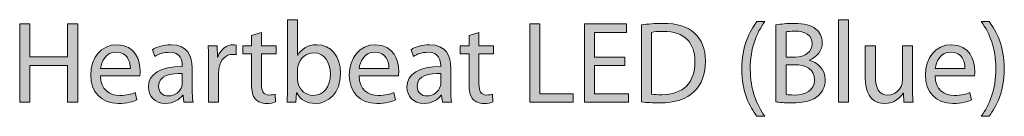
# Model space of a CAD drawing. Units: inches. Extents: x -0.51 to 5.46, y 0.24 to 4.48.
# Drawn here: x 4.68 to 5.46, y 3.78 to 3.85 of the extents above; entities that cross this region are included whole.
import ezdxf

# ---------------------------------------------------------------- set-up
doc = ezdxf.new("R2010")
doc.units = ezdxf.units.IN
doc.header["$MEASUREMENT"] = 0
doc.layers.add('Layer 1', color=7, linetype='Continuous')

# ---------------------------------------------------------------- blocks, each defined once
blk = doc.blocks.new('block 2874')
at = {"layer": 'Layer 1'}
h = blk.add_hatch(color=7, dxfattribs=at)
h.dxf.hatch_style = 2
h.paths.add_polyline_path([(4.68541, 3.8502), (4.68541, 3.82425), (4.7154, 3.82425), (4.7154, 3.8502), (4.7235, 3.8502), (4.7235, 3.7882), (4.7154, 3.7882), (4.7154, 3.81726), (4.68541, 3.81726), (4.68541, 3.7882), (4.67741, 3.7882), (4.67741, 3.8502)])
h = blk.add_hatch(color=7, dxfattribs=at)
h.dxf.hatch_style = 2
edge = h.paths.add_edge_path()
edge.add_spline(control_points=[(4.89014, 3.8535), (4.89014, 3.8535), (4.89814, 3.8535), (4.89814, 3.8535), (4.89814, 3.8535), (4.89814, 3.82554), (4.89814, 3.82554), (4.89814, 3.82554), (4.89833, 3.82554), (4.89833, 3.82554), (4.90118, 3.8305), (4.90633, 3.83373), (4.9135, 3.83373), (4.92454, 3.83373), (4.93235, 3.82453), (4.93227, 3.81101), (4.93227, 3.7951), (4.92223, 3.78718), (4.9123, 3.78718), (4.90587, 3.78718), (4.90072, 3.78966), (4.89741, 3.79555), (4.89741, 3.79555), (4.89714, 3.79555), (4.89714, 3.79555), (4.89714, 3.79555), (4.89676, 3.7882), (4.89676, 3.7882), (4.89676, 3.7882), (4.88977, 3.7882), (4.88977, 3.7882), (4.88995, 3.79124), (4.89014, 3.79574), (4.89014, 3.7997), (4.89014, 3.7997), (4.89014, 3.8535), (4.89014, 3.8535)], knot_values=[0, 0, 0, 0, 1, 1, 1, 2, 2, 2, 3, 3, 3, 4, 4, 4, 5, 5, 5, 6, 6, 6, 7, 7, 7, 8, 8, 8, 9, 9, 9, 10, 10, 10, 11, 11, 11, 12, 12, 12, 12], degree=3, periodic=1)
edge = h.paths.add_edge_path()
edge.add_spline(control_points=[(4.89814, 3.80605), (4.89814, 3.80503), (4.89833, 3.80401), (4.89851, 3.8031), (4.90007, 3.79749), (4.90476, 3.79362), (4.91065, 3.79362), (4.91911, 3.79362), (4.92417, 3.80053), (4.92417, 3.81073), (4.92417, 3.81965), (4.91957, 3.82729), (4.91092, 3.82729), (4.90541, 3.82729), (4.90026, 3.82352), (4.8986, 3.81736), (4.89841, 3.81644), (4.89814, 3.81532), (4.89814, 3.81405), (4.89814, 3.81405), (4.89814, 3.80605), (4.89814, 3.80605)], knot_values=[0, 0, 0, 0, 1, 1, 1, 2, 2, 2, 3, 3, 3, 4, 4, 4, 5, 5, 5, 6, 6, 6, 7, 7, 7, 7], degree=3, periodic=1)
h = blk.add_hatch(color=7, dxfattribs=at)
h.dxf.hatch_style = 2
h.paths.add_polyline_path([(5.08264, 3.8502), (5.09065, 3.8502), (5.09065, 3.79491), (5.11714, 3.79491), (5.11714, 3.7882), (5.08264, 3.7882)])
h = blk.add_hatch(color=7, dxfattribs=at)
h.dxf.hatch_style = 2
h.paths.add_polyline_path([(5.15813, 3.81726), (5.13404, 3.81726), (5.13404, 3.79491), (5.16089, 3.79491), (5.16089, 3.7882), (5.12603, 3.7882), (5.12603, 3.8502), (5.15951, 3.8502), (5.15951, 3.84348), (5.13404, 3.84348), (5.13404, 3.82388), (5.15813, 3.82388)])
h = blk.add_hatch(color=7, dxfattribs=at)
h.dxf.hatch_style = 2
edge = h.paths.add_edge_path()
edge.add_spline(control_points=[(5.17125, 3.84937), (5.17614, 3.8501), (5.18193, 3.85064), (5.18828, 3.85064), (5.19976, 3.85064), (5.20796, 3.84798), (5.21338, 3.84293), (5.2189, 3.83787), (5.22212, 3.83069), (5.22212, 3.82067), (5.22212, 3.81055), (5.219, 3.80228), (5.21319, 3.79657), (5.20741, 3.79077), (5.19784, 3.78764), (5.18579, 3.78764), (5.1801, 3.78764), (5.17531, 3.78793), (5.17125, 3.78839), (5.17125, 3.78839), (5.17125, 3.84937), (5.17125, 3.84937)], knot_values=[0, 0, 0, 0, 1, 1, 1, 2, 2, 2, 3, 3, 3, 4, 4, 4, 5, 5, 5, 6, 6, 6, 7, 7, 7, 7], degree=3, periodic=1)
edge = h.paths.add_edge_path()
edge.add_spline(control_points=[(5.17926, 3.79454), (5.18129, 3.79418), (5.18422, 3.79408), (5.18735, 3.79408), (5.20446, 3.79408), (5.21376, 3.80365), (5.21376, 3.82038), (5.21384, 3.83502), (5.20557, 3.84431), (5.18864, 3.84431), (5.18451, 3.84431), (5.18137, 3.84393), (5.17926, 3.84348), (5.17926, 3.84348), (5.17926, 3.79454), (5.17926, 3.79454)], knot_values=[0, 0, 0, 0, 1, 1, 1, 2, 2, 2, 3, 3, 3, 4, 4, 4, 5, 5, 5, 5], degree=3, periodic=1)
h = blk.add_hatch(color=7, dxfattribs=at)
h.dxf.hatch_style = 2
edge = h.paths.add_edge_path()
edge.add_spline(control_points=[(5.26926, 3.85203), (5.26255, 3.84302), (5.25768, 3.83106), (5.25768, 3.81441), (5.25768, 3.79804), (5.26274, 3.78627), (5.26926, 3.77706), (5.26926, 3.77706), (5.26292, 3.77706), (5.26292, 3.77706), (5.25712, 3.7847), (5.25087, 3.79647), (5.25087, 3.81441), (5.25097, 3.83254), (5.25712, 3.84431), (5.26292, 3.85203), (5.26292, 3.85203), (5.26926, 3.85203), (5.26926, 3.85203)], knot_values=[0, 0, 0, 0, 1, 1, 1, 2, 2, 2, 3, 3, 3, 4, 4, 4, 5, 5, 5, 6, 6, 6, 6], degree=3, periodic=1)
h = blk.add_hatch(color=7, dxfattribs=at)
h.dxf.hatch_style = 2
edge = h.paths.add_edge_path()
edge.add_spline(control_points=[(5.27808, 3.84937), (5.28158, 3.8501), (5.2871, 3.85064), (5.2927, 3.85064), (5.3007, 3.85064), (5.30586, 3.84927), (5.30972, 3.84614), (5.31294, 3.84375), (5.31488, 3.84008), (5.31488, 3.83519), (5.31488, 3.82921), (5.31093, 3.82398), (5.30439, 3.82159), (5.30439, 3.82159), (5.30439, 3.8214), (5.30439, 3.8214), (5.31028, 3.81994), (5.31717, 3.81505), (5.31717, 3.80586), (5.31717, 3.80053), (5.31505, 3.79647), (5.31193, 3.79345), (5.30761, 3.78949), (5.30062, 3.78764), (5.2905, 3.78764), (5.28498, 3.78764), (5.28075, 3.78801), (5.27808, 3.78839), (5.27808, 3.78839), (5.27808, 3.84937), (5.27808, 3.84937)], knot_values=[0, 0, 0, 0, 1, 1, 1, 2, 2, 2, 3, 3, 3, 4, 4, 4, 5, 5, 5, 6, 6, 6, 7, 7, 7, 8, 8, 8, 9, 9, 9, 10, 10, 10, 10], degree=3, periodic=1)
edge = h.paths.add_edge_path()
edge.add_spline(control_points=[(5.28608, 3.82398), (5.28608, 3.82398), (5.29335, 3.82398), (5.29335, 3.82398), (5.30182, 3.82398), (5.30678, 3.82839), (5.30678, 3.83437), (5.30678, 3.84164), (5.30126, 3.84448), (5.29316, 3.84448), (5.28949, 3.84448), (5.28738, 3.84421), (5.28608, 3.84393), (5.28608, 3.84393), (5.28608, 3.82398), (5.28608, 3.82398)], knot_values=[0, 0, 0, 0, 1, 1, 1, 2, 2, 2, 3, 3, 3, 4, 4, 4, 5, 5, 5, 5], degree=3, periodic=1)
edge = h.paths.add_edge_path()
edge.add_spline(control_points=[(5.28608, 3.79427), (5.28766, 3.79399), (5.28995, 3.79389), (5.29281, 3.79389), (5.30108, 3.79389), (5.30871, 3.79693), (5.30871, 3.80595), (5.30871, 3.81441), (5.30145, 3.8179), (5.2927, 3.8179), (5.2927, 3.8179), (5.28608, 3.8179), (5.28608, 3.8179), (5.28608, 3.8179), (5.28608, 3.79427), (5.28608, 3.79427)], knot_values=[0, 0, 0, 0, 1, 1, 1, 2, 2, 2, 3, 3, 3, 4, 4, 4, 5, 5, 5, 5], degree=3, periodic=1)
h = blk.add_hatch(color=7, dxfattribs=at)
h.dxf.hatch_style = 2
h.paths.add_polyline_path([(5.32764, 3.8535), (5.33572, 3.8535), (5.33572, 3.7882), (5.32764, 3.7882)])
h = blk.add_hatch(color=7, dxfattribs=at)
h.dxf.hatch_style = 2
edge = h.paths.add_edge_path()
edge.add_spline(control_points=[(5.44117, 3.77706), (5.44769, 3.78618), (5.45275, 3.79813), (5.45275, 3.81469), (5.45275, 3.83115), (5.44778, 3.84293), (5.44117, 3.85203), (5.44117, 3.85203), (5.44742, 3.85203), (5.44742, 3.85203), (5.4533, 3.84448), (5.45946, 3.83271), (5.45946, 3.81459), (5.45946, 3.79657), (5.4533, 3.78489), (5.44742, 3.77706), (5.44742, 3.77706), (5.44117, 3.77706), (5.44117, 3.77706)], knot_values=[0, 0, 0, 0, 1, 1, 1, 2, 2, 2, 3, 3, 3, 4, 4, 4, 5, 5, 5, 6, 6, 6, 6], degree=3, periodic=1)
h = blk.add_hatch(color=7, dxfattribs=at)
h.dxf.hatch_style = 2
edge = h.paths.add_edge_path()
edge.add_spline(control_points=[(4.86947, 3.84339), (4.86947, 3.84339), (4.86947, 3.83271), (4.86947, 3.83271), (4.86947, 3.83271), (4.88105, 3.83271), (4.88105, 3.83271), (4.88105, 3.83271), (4.88105, 3.82655), (4.88105, 3.82655), (4.88105, 3.82655), (4.86947, 3.82655), (4.86947, 3.82655), (4.86947, 3.82655), (4.86947, 3.80255), (4.86947, 3.80255), (4.86947, 3.79703), (4.87102, 3.79389), (4.87553, 3.79389), (4.87774, 3.79389), (4.87902, 3.79408), (4.88023, 3.79445), (4.88023, 3.79445), (4.88059, 3.78839), (4.88059, 3.78839), (4.87902, 3.78774), (4.87655, 3.78718), (4.87342, 3.78718), (4.86965, 3.78718), (4.86661, 3.78847), (4.86467, 3.79068), (4.86238, 3.79307), (4.86155, 3.79703), (4.86155, 3.80228), (4.86155, 3.80228), (4.86155, 3.82655), (4.86155, 3.82655), (4.86155, 3.82655), (4.85466, 3.82655), (4.85466, 3.82655), (4.85466, 3.82655), (4.85466, 3.83271), (4.85466, 3.83271), (4.85466, 3.83271), (4.86155, 3.83271), (4.86155, 3.83271), (4.86155, 3.83271), (4.86155, 3.8409), (4.86155, 3.8409), (4.86155, 3.8409), (4.86947, 3.84339), (4.86947, 3.84339)], knot_values=[0, 0, 0, 0, 1, 1, 1, 2, 2, 2, 3, 3, 3, 4, 4, 4, 5, 5, 5, 6, 6, 6, 7, 7, 7, 8, 8, 8, 9, 9, 9, 10, 10, 10, 11, 11, 11, 12, 12, 12, 13, 13, 13, 14, 14, 14, 15, 15, 15, 16, 16, 16, 17, 17, 17, 17], degree=3, periodic=1)
h = blk.add_hatch(color=7, dxfattribs=at)
h.dxf.hatch_style = 2
edge = h.paths.add_edge_path()
edge.add_spline(control_points=[(5.0422, 3.84339), (5.0422, 3.84339), (5.0422, 3.83271), (5.0422, 3.83271), (5.0422, 3.83271), (5.0538, 3.83271), (5.0538, 3.83271), (5.0538, 3.83271), (5.0538, 3.82655), (5.0538, 3.82655), (5.0538, 3.82655), (5.0422, 3.82655), (5.0422, 3.82655), (5.0422, 3.82655), (5.0422, 3.80255), (5.0422, 3.80255), (5.0422, 3.79703), (5.04376, 3.79389), (5.04826, 3.79389), (5.05047, 3.79389), (5.05176, 3.79408), (5.05295, 3.79445), (5.05295, 3.79445), (5.05333, 3.78839), (5.05333, 3.78839), (5.05176, 3.78774), (5.04928, 3.78718), (5.04615, 3.78718), (5.04238, 3.78718), (5.03934, 3.78847), (5.03741, 3.79068), (5.03511, 3.79307), (5.03429, 3.79703), (5.03429, 3.80228), (5.03429, 3.80228), (5.03429, 3.82655), (5.03429, 3.82655), (5.03429, 3.82655), (5.02739, 3.82655), (5.02739, 3.82655), (5.02739, 3.82655), (5.02739, 3.83271), (5.02739, 3.83271), (5.02739, 3.83271), (5.03429, 3.83271), (5.03429, 3.83271), (5.03429, 3.83271), (5.03429, 3.8409), (5.03429, 3.8409), (5.03429, 3.8409), (5.0422, 3.84339), (5.0422, 3.84339)], knot_values=[0, 0, 0, 0, 1, 1, 1, 2, 2, 2, 3, 3, 3, 4, 4, 4, 5, 5, 5, 6, 6, 6, 7, 7, 7, 8, 8, 8, 9, 9, 9, 10, 10, 10, 11, 11, 11, 12, 12, 12, 13, 13, 13, 14, 14, 14, 15, 15, 15, 16, 16, 16, 17, 17, 17, 17], degree=3, periodic=1)
h = blk.add_hatch(color=7, dxfattribs=at)
h.dxf.hatch_style = 2
edge = h.paths.add_edge_path()
edge.add_spline(control_points=[(4.74159, 3.80899), (4.74177, 3.79804), (4.74876, 3.79353), (4.75685, 3.79353), (4.76264, 3.79353), (4.76614, 3.79454), (4.76918, 3.79583), (4.76918, 3.79583), (4.77057, 3.79004), (4.77057, 3.79004), (4.7677, 3.78875), (4.76283, 3.78718), (4.75575, 3.78718), (4.74204, 3.78718), (4.73386, 3.79629), (4.73386, 3.80972), (4.73386, 3.82315), (4.74177, 3.83373), (4.75474, 3.83373), (4.76926, 3.83373), (4.77314, 3.82094), (4.77314, 3.81276), (4.77314, 3.81111), (4.77295, 3.80982), (4.77286, 3.80899), (4.77286, 3.80899), (4.74159, 3.80899), (4.74159, 3.80899)], knot_values=[0, 0, 0, 0, 1, 1, 1, 2, 2, 2, 3, 3, 3, 4, 4, 4, 5, 5, 5, 6, 6, 6, 7, 7, 7, 8, 8, 8, 9, 9, 9, 9], degree=3, periodic=1)
edge = h.paths.add_edge_path()
edge.add_spline(control_points=[(4.76532, 3.81478), (4.76541, 3.81994), (4.7632, 3.82794), (4.7541, 3.82794), (4.74591, 3.82794), (4.74233, 3.82038), (4.74168, 3.81478), (4.74168, 3.81478), (4.76532, 3.81478), (4.76532, 3.81478)], knot_values=[0, 0, 0, 0, 1, 1, 1, 2, 2, 2, 3, 3, 3, 3], degree=3, periodic=1)
h = blk.add_hatch(color=7, dxfattribs=at)
h.dxf.hatch_style = 2
edge = h.paths.add_edge_path()
edge.add_spline(control_points=[(4.8144, 3.79887), (4.8144, 3.79501), (4.81459, 3.79124), (4.81513, 3.7882), (4.81513, 3.7882), (4.80778, 3.7882), (4.80778, 3.7882), (4.80778, 3.7882), (4.80713, 3.79381), (4.80713, 3.79381), (4.80713, 3.79381), (4.80686, 3.79381), (4.80686, 3.79381), (4.80438, 3.79031), (4.79959, 3.78718), (4.79324, 3.78718), (4.78424, 3.78718), (4.77964, 3.79353), (4.77964, 3.79997), (4.77964, 3.81073), (4.7892, 3.81661), (4.8064, 3.81653), (4.8064, 3.81653), (4.8064, 3.81744), (4.8064, 3.81744), (4.8064, 3.82113), (4.8054, 3.82775), (4.79628, 3.82775), (4.79214, 3.82775), (4.78782, 3.82646), (4.7847, 3.82444), (4.7847, 3.82444), (4.78285, 3.82977), (4.78285, 3.82977), (4.78654, 3.83216), (4.79187, 3.83373), (4.79747, 3.83373), (4.81109, 3.83373), (4.8144, 3.82444), (4.8144, 3.81551), (4.8144, 3.81551), (4.8144, 3.79887), (4.8144, 3.79887)], knot_values=[0, 0, 0, 0, 1, 1, 1, 2, 2, 2, 3, 3, 3, 4, 4, 4, 5, 5, 5, 6, 6, 6, 7, 7, 7, 8, 8, 8, 9, 9, 9, 10, 10, 10, 11, 11, 11, 12, 12, 12, 13, 13, 13, 14, 14, 14, 14], degree=3, periodic=1)
edge = h.paths.add_edge_path()
edge.add_spline(control_points=[(4.80659, 3.81092), (4.79776, 3.81111), (4.78774, 3.80953), (4.78774, 3.80089), (4.78774, 3.79564), (4.79124, 3.79316), (4.79536, 3.79316), (4.80116, 3.79316), (4.80484, 3.79684), (4.80613, 3.80061), (4.8064, 3.80143), (4.80659, 3.80236), (4.80659, 3.80318), (4.80659, 3.80318), (4.80659, 3.81092), (4.80659, 3.81092)], knot_values=[0, 0, 0, 0, 1, 1, 1, 2, 2, 2, 3, 3, 3, 4, 4, 4, 5, 5, 5, 5], degree=3, periodic=1)
h = blk.add_hatch(color=7, dxfattribs=at)
h.dxf.hatch_style = 2
edge = h.paths.add_edge_path()
edge.add_spline(control_points=[(4.82745, 3.81882), (4.82745, 3.82407), (4.82736, 3.82858), (4.82707, 3.83271), (4.82707, 3.83271), (4.83415, 3.83271), (4.83415, 3.83271), (4.83415, 3.83271), (4.83444, 3.82398), (4.83444, 3.82398), (4.83444, 3.82398), (4.8348, 3.82398), (4.8348, 3.82398), (4.83682, 3.82996), (4.84169, 3.83373), (4.84712, 3.83373), (4.84804, 3.83373), (4.84869, 3.83363), (4.84942, 3.83344), (4.84942, 3.83344), (4.84942, 3.82582), (4.84942, 3.82582), (4.8486, 3.826), (4.84777, 3.82609), (4.84667, 3.82609), (4.84096, 3.82609), (4.83692, 3.82177), (4.83581, 3.8157), (4.83563, 3.81459), (4.83545, 3.8133), (4.83545, 3.81193), (4.83545, 3.81193), (4.83545, 3.7882), (4.83545, 3.7882), (4.83545, 3.7882), (4.82745, 3.7882), (4.82745, 3.7882), (4.82745, 3.7882), (4.82745, 3.81882), (4.82745, 3.81882)], knot_values=[0, 0, 0, 0, 1, 1, 1, 2, 2, 2, 3, 3, 3, 4, 4, 4, 5, 5, 5, 6, 6, 6, 7, 7, 7, 8, 8, 8, 9, 9, 9, 10, 10, 10, 11, 11, 11, 12, 12, 12, 13, 13, 13, 13], degree=3, periodic=1)
h = blk.add_hatch(color=7, dxfattribs=at)
h.dxf.hatch_style = 2
edge = h.paths.add_edge_path()
edge.add_spline(control_points=[(4.94696, 3.80899), (4.94713, 3.79804), (4.95413, 3.79353), (4.96222, 3.79353), (4.96802, 3.79353), (4.97152, 3.79454), (4.97454, 3.79583), (4.97454, 3.79583), (4.97593, 3.79004), (4.97593, 3.79004), (4.97307, 3.78875), (4.96821, 3.78718), (4.96112, 3.78718), (4.9474, 3.78718), (4.93923, 3.79629), (4.93923, 3.80972), (4.93923, 3.82315), (4.94713, 3.83373), (4.9601, 3.83373), (4.97464, 3.83373), (4.97851, 3.82094), (4.97851, 3.81276), (4.97851, 3.81111), (4.97832, 3.80982), (4.97822, 3.80899), (4.97822, 3.80899), (4.94696, 3.80899), (4.94696, 3.80899)], knot_values=[0, 0, 0, 0, 1, 1, 1, 2, 2, 2, 3, 3, 3, 4, 4, 4, 5, 5, 5, 6, 6, 6, 7, 7, 7, 8, 8, 8, 9, 9, 9, 9], degree=3, periodic=1)
edge = h.paths.add_edge_path()
edge.add_spline(control_points=[(4.97068, 3.81478), (4.97077, 3.81994), (4.96856, 3.82794), (4.95946, 3.82794), (4.95128, 3.82794), (4.94769, 3.82038), (4.94705, 3.81478), (4.94705, 3.81478), (4.97068, 3.81478), (4.97068, 3.81478)], knot_values=[0, 0, 0, 0, 1, 1, 1, 2, 2, 2, 3, 3, 3, 3], degree=3, periodic=1)
h = blk.add_hatch(color=7, dxfattribs=at)
h.dxf.hatch_style = 2
edge = h.paths.add_edge_path()
edge.add_spline(control_points=[(5.01978, 3.79887), (5.01978, 3.79501), (5.01996, 3.79124), (5.02051, 3.7882), (5.02051, 3.7882), (5.01316, 3.7882), (5.01316, 3.7882), (5.01316, 3.7882), (5.01251, 3.79381), (5.01251, 3.79381), (5.01251, 3.79381), (5.01224, 3.79381), (5.01224, 3.79381), (5.00974, 3.79031), (5.00497, 3.78718), (4.99862, 3.78718), (4.98961, 3.78718), (4.985, 3.79353), (4.985, 3.79997), (4.985, 3.81073), (4.99458, 3.81661), (5.01178, 3.81653), (5.01178, 3.81653), (5.01178, 3.81744), (5.01178, 3.81744), (5.01178, 3.82113), (5.01076, 3.82775), (5.00166, 3.82775), (4.99751, 3.82775), (4.99319, 3.82646), (4.99007, 3.82444), (4.99007, 3.82444), (4.98823, 3.82977), (4.98823, 3.82977), (4.99191, 3.83216), (4.99724, 3.83373), (5.00285, 3.83373), (5.01647, 3.83373), (5.01978, 3.82444), (5.01978, 3.81551), (5.01978, 3.81551), (5.01978, 3.79887), (5.01978, 3.79887)], knot_values=[0, 0, 0, 0, 1, 1, 1, 2, 2, 2, 3, 3, 3, 4, 4, 4, 5, 5, 5, 6, 6, 6, 7, 7, 7, 8, 8, 8, 9, 9, 9, 10, 10, 10, 11, 11, 11, 12, 12, 12, 13, 13, 13, 14, 14, 14, 14], degree=3, periodic=1)
edge = h.paths.add_edge_path()
edge.add_spline(control_points=[(5.01195, 3.81092), (5.00312, 3.81111), (4.9931, 3.80953), (4.9931, 3.80089), (4.9931, 3.79564), (4.9966, 3.79316), (5.00074, 3.79316), (5.00653, 3.79316), (5.0102, 3.79684), (5.01151, 3.80061), (5.01178, 3.80143), (5.01195, 3.80236), (5.01195, 3.80318), (5.01195, 3.80318), (5.01195, 3.81092), (5.01195, 3.81092)], knot_values=[0, 0, 0, 0, 1, 1, 1, 2, 2, 2, 3, 3, 3, 4, 4, 4, 5, 5, 5, 5], degree=3, periodic=1)
h = blk.add_hatch(color=7, dxfattribs=at)
h.dxf.hatch_style = 2
edge = h.paths.add_edge_path()
edge.add_spline(control_points=[(5.38659, 3.80034), (5.38659, 3.79574), (5.38667, 3.7917), (5.38694, 3.7882), (5.38694, 3.7882), (5.37978, 3.7882), (5.37978, 3.7882), (5.37978, 3.7882), (5.37932, 3.79547), (5.37932, 3.79547), (5.37932, 3.79547), (5.37913, 3.79547), (5.37913, 3.79547), (5.37701, 3.79187), (5.37232, 3.78718), (5.36441, 3.78718), (5.35743, 3.78718), (5.34904, 3.79105), (5.34904, 3.80668), (5.34904, 3.80668), (5.34904, 3.83271), (5.34904, 3.83271), (5.34904, 3.83271), (5.35715, 3.83271), (5.35715, 3.83271), (5.35715, 3.83271), (5.35715, 3.80807), (5.35715, 3.80807), (5.35715, 3.7996), (5.35973, 3.79389), (5.36708, 3.79389), (5.37251, 3.79389), (5.37628, 3.79766), (5.37774, 3.80126), (5.3782, 3.80245), (5.37848, 3.80393), (5.37848, 3.8054), (5.37848, 3.8054), (5.37848, 3.83271), (5.37848, 3.83271), (5.37848, 3.83271), (5.38659, 3.83271), (5.38659, 3.83271), (5.38659, 3.83271), (5.38659, 3.80034), (5.38659, 3.80034)], knot_values=[0, 0, 0, 0, 1, 1, 1, 2, 2, 2, 3, 3, 3, 4, 4, 4, 5, 5, 5, 6, 6, 6, 7, 7, 7, 8, 8, 8, 9, 9, 9, 10, 10, 10, 11, 11, 11, 12, 12, 12, 13, 13, 13, 14, 14, 14, 15, 15, 15, 15], degree=3, periodic=1)
h = blk.add_hatch(color=7, dxfattribs=at)
h.dxf.hatch_style = 2
edge = h.paths.add_edge_path()
edge.add_spline(control_points=[(5.40449, 3.80899), (5.40468, 3.79804), (5.41167, 3.79353), (5.41976, 3.79353), (5.42554, 3.79353), (5.42904, 3.79454), (5.43208, 3.79583), (5.43208, 3.79583), (5.43346, 3.79004), (5.43346, 3.79004), (5.43061, 3.78875), (5.42573, 3.78718), (5.41865, 3.78718), (5.40495, 3.78718), (5.39676, 3.79629), (5.39676, 3.80972), (5.39676, 3.82315), (5.40468, 3.83373), (5.41765, 3.83373), (5.43217, 3.83373), (5.43604, 3.82094), (5.43604, 3.81276), (5.43604, 3.81111), (5.43585, 3.80982), (5.43577, 3.80899), (5.43577, 3.80899), (5.40449, 3.80899), (5.40449, 3.80899)], knot_values=[0, 0, 0, 0, 1, 1, 1, 2, 2, 2, 3, 3, 3, 4, 4, 4, 5, 5, 5, 6, 6, 6, 7, 7, 7, 8, 8, 8, 9, 9, 9, 9], degree=3, periodic=1)
edge = h.paths.add_edge_path()
edge.add_spline(control_points=[(5.42823, 3.81478), (5.42831, 3.81994), (5.42611, 3.82794), (5.417, 3.82794), (5.4088, 3.82794), (5.40522, 3.82038), (5.40457, 3.81478), (5.40457, 3.81478), (5.42823, 3.81478), (5.42823, 3.81478)], knot_values=[0, 0, 0, 0, 1, 1, 1, 2, 2, 2, 3, 3, 3, 3], degree=3, periodic=1)
at = {"layer": 'Layer 1', "lineweight": 0}
for points in [[(4.68541, 3.8502), (4.68541, 3.82425), (4.7154, 3.82425), (4.7154, 3.8502), (4.7235, 3.8502), (4.7235, 3.7882), (4.7154, 3.7882), (4.7154, 3.81726), (4.68541, 3.81726), (4.68541, 3.7882), (4.67741, 3.7882), (4.67741, 3.8502), (4.68541, 3.8502)], [(5.08264, 3.8502), (5.09065, 3.8502), (5.09065, 3.79491), (5.11714, 3.79491), (5.11714, 3.7882), (5.08264, 3.7882), (5.08264, 3.8502)], [(5.15813, 3.81726), (5.13404, 3.81726), (5.13404, 3.79491), (5.16089, 3.79491), (5.16089, 3.7882), (5.12603, 3.7882), (5.12603, 3.8502), (5.15951, 3.8502), (5.15951, 3.84348), (5.13404, 3.84348), (5.13404, 3.82388), (5.15813, 3.82388), (5.15813, 3.81726)], [(5.32764, 3.8535), (5.33572, 3.8535), (5.33572, 3.7882), (5.32764, 3.7882), (5.32764, 3.8535)]]:
    blk.add_lwpolyline(points, dxfattribs=at)
for points, knots in [([(4.89014, 3.8535), (4.89014, 3.8535), (4.89814, 3.8535), (4.89814, 3.8535), (4.89814, 3.8535), (4.89814, 3.82554), (4.89814, 3.82554), (4.89814, 3.82554), (4.89833, 3.82554), (4.89833, 3.82554), (4.90118, 3.8305), (4.90633, 3.83373), (4.9135, 3.83373), (4.92454, 3.83373), (4.93235, 3.82453), (4.93227, 3.81101), (4.93227, 3.7951), (4.92223, 3.78718), (4.9123, 3.78718), (4.90587, 3.78718), (4.90072, 3.78966), (4.89741, 3.79555), (4.89741, 3.79555), (4.89714, 3.79555), (4.89714, 3.79555), (4.89714, 3.79555), (4.89676, 3.7882), (4.89676, 3.7882), (4.89676, 3.7882), (4.88977, 3.7882), (4.88977, 3.7882), (4.88995, 3.79124), (4.89014, 3.79574), (4.89014, 3.7997), (4.89014, 3.7997), (4.89014, 3.8535), (4.89014, 3.8535)], [0, 0, 0, 0, 1, 1, 1, 2, 2, 2, 3, 3, 3, 4, 4, 4, 5, 5, 5, 6, 6, 6, 7, 7, 7, 8, 8, 8, 9, 9, 9, 10, 10, 10, 11, 11, 11, 12, 12, 12, 12]), ([(5.17125, 3.84937), (5.17614, 3.8501), (5.18193, 3.85064), (5.18828, 3.85064), (5.19976, 3.85064), (5.20796, 3.84798), (5.21338, 3.84293), (5.2189, 3.83787), (5.22212, 3.83069), (5.22212, 3.82067), (5.22212, 3.81055), (5.219, 3.80228), (5.21319, 3.79657), (5.20741, 3.79077), (5.19784, 3.78764), (5.18579, 3.78764), (5.1801, 3.78764), (5.17531, 3.78793), (5.17125, 3.78839), (5.17125, 3.78839), (5.17125, 3.84937), (5.17125, 3.84937)], [0, 0, 0, 0, 1, 1, 1, 2, 2, 2, 3, 3, 3, 4, 4, 4, 5, 5, 5, 6, 6, 6, 7, 7, 7, 7]), ([(5.26926, 3.85203), (5.26255, 3.84302), (5.25768, 3.83106), (5.25768, 3.81441), (5.25768, 3.79804), (5.26274, 3.78627), (5.26926, 3.77706), (5.26926, 3.77706), (5.26292, 3.77706), (5.26292, 3.77706), (5.25712, 3.7847), (5.25087, 3.79647), (5.25087, 3.81441), (5.25097, 3.83254), (5.25712, 3.84431), (5.26292, 3.85203), (5.26292, 3.85203), (5.26926, 3.85203), (5.26926, 3.85203)], [0, 0, 0, 0, 1, 1, 1, 2, 2, 2, 3, 3, 3, 4, 4, 4, 5, 5, 5, 6, 6, 6, 6]), ([(5.27808, 3.84937), (5.28158, 3.8501), (5.2871, 3.85064), (5.2927, 3.85064), (5.3007, 3.85064), (5.30586, 3.84927), (5.30972, 3.84614), (5.31294, 3.84375), (5.31488, 3.84008), (5.31488, 3.83519), (5.31488, 3.82921), (5.31093, 3.82398), (5.30439, 3.82159), (5.30439, 3.82159), (5.30439, 3.8214), (5.30439, 3.8214), (5.31028, 3.81994), (5.31717, 3.81505), (5.31717, 3.80586), (5.31717, 3.80053), (5.31505, 3.79647), (5.31193, 3.79345), (5.30761, 3.78949), (5.30062, 3.78764), (5.2905, 3.78764), (5.28498, 3.78764), (5.28075, 3.78801), (5.27808, 3.78839), (5.27808, 3.78839), (5.27808, 3.84937), (5.27808, 3.84937)], [0, 0, 0, 0, 1, 1, 1, 2, 2, 2, 3, 3, 3, 4, 4, 4, 5, 5, 5, 6, 6, 6, 7, 7, 7, 8, 8, 8, 9, 9, 9, 10, 10, 10, 10]), ([(5.44117, 3.77706), (5.44769, 3.78618), (5.45275, 3.79813), (5.45275, 3.81469), (5.45275, 3.83115), (5.44778, 3.84293), (5.44117, 3.85203), (5.44117, 3.85203), (5.44742, 3.85203), (5.44742, 3.85203), (5.4533, 3.84448), (5.45946, 3.83271), (5.45946, 3.81459), (5.45946, 3.79657), (5.4533, 3.78489), (5.44742, 3.77706), (5.44742, 3.77706), (5.44117, 3.77706), (5.44117, 3.77706)], [0, 0, 0, 0, 1, 1, 1, 2, 2, 2, 3, 3, 3, 4, 4, 4, 5, 5, 5, 6, 6, 6, 6]), ([(4.86947, 3.84339), (4.86947, 3.84339), (4.86947, 3.83271), (4.86947, 3.83271), (4.86947, 3.83271), (4.88105, 3.83271), (4.88105, 3.83271), (4.88105, 3.83271), (4.88105, 3.82655), (4.88105, 3.82655), (4.88105, 3.82655), (4.86947, 3.82655), (4.86947, 3.82655), (4.86947, 3.82655), (4.86947, 3.80255), (4.86947, 3.80255), (4.86947, 3.79703), (4.87102, 3.79389), (4.87553, 3.79389), (4.87774, 3.79389), (4.87902, 3.79408), (4.88023, 3.79445), (4.88023, 3.79445), (4.88059, 3.78839), (4.88059, 3.78839), (4.87902, 3.78774), (4.87655, 3.78718), (4.87342, 3.78718), (4.86965, 3.78718), (4.86661, 3.78847), (4.86467, 3.79068), (4.86238, 3.79307), (4.86155, 3.79703), (4.86155, 3.80228), (4.86155, 3.80228), (4.86155, 3.82655), (4.86155, 3.82655), (4.86155, 3.82655), (4.85466, 3.82655), (4.85466, 3.82655), (4.85466, 3.82655), (4.85466, 3.83271), (4.85466, 3.83271), (4.85466, 3.83271), (4.86155, 3.83271), (4.86155, 3.83271), (4.86155, 3.83271), (4.86155, 3.8409), (4.86155, 3.8409), (4.86155, 3.8409), (4.86947, 3.84339), (4.86947, 3.84339)], [0, 0, 0, 0, 1, 1, 1, 2, 2, 2, 3, 3, 3, 4, 4, 4, 5, 5, 5, 6, 6, 6, 7, 7, 7, 8, 8, 8, 9, 9, 9, 10, 10, 10, 11, 11, 11, 12, 12, 12, 13, 13, 13, 14, 14, 14, 15, 15, 15, 16, 16, 16, 17, 17, 17, 17]), ([(5.0422, 3.84339), (5.0422, 3.84339), (5.0422, 3.83271), (5.0422, 3.83271), (5.0422, 3.83271), (5.0538, 3.83271), (5.0538, 3.83271), (5.0538, 3.83271), (5.0538, 3.82655), (5.0538, 3.82655), (5.0538, 3.82655), (5.0422, 3.82655), (5.0422, 3.82655), (5.0422, 3.82655), (5.0422, 3.80255), (5.0422, 3.80255), (5.0422, 3.79703), (5.04376, 3.79389), (5.04826, 3.79389), (5.05047, 3.79389), (5.05176, 3.79408), (5.05295, 3.79445), (5.05295, 3.79445), (5.05333, 3.78839), (5.05333, 3.78839), (5.05176, 3.78774), (5.04928, 3.78718), (5.04615, 3.78718), (5.04238, 3.78718), (5.03934, 3.78847), (5.03741, 3.79068), (5.03511, 3.79307), (5.03429, 3.79703), (5.03429, 3.80228), (5.03429, 3.80228), (5.03429, 3.82655), (5.03429, 3.82655), (5.03429, 3.82655), (5.02739, 3.82655), (5.02739, 3.82655), (5.02739, 3.82655), (5.02739, 3.83271), (5.02739, 3.83271), (5.02739, 3.83271), (5.03429, 3.83271), (5.03429, 3.83271), (5.03429, 3.83271), (5.03429, 3.8409), (5.03429, 3.8409), (5.03429, 3.8409), (5.0422, 3.84339), (5.0422, 3.84339)], [0, 0, 0, 0, 1, 1, 1, 2, 2, 2, 3, 3, 3, 4, 4, 4, 5, 5, 5, 6, 6, 6, 7, 7, 7, 8, 8, 8, 9, 9, 9, 10, 10, 10, 11, 11, 11, 12, 12, 12, 13, 13, 13, 14, 14, 14, 15, 15, 15, 16, 16, 16, 17, 17, 17, 17]), ([(5.17926, 3.79454), (5.18129, 3.79418), (5.18422, 3.79408), (5.18735, 3.79408), (5.20446, 3.79408), (5.21376, 3.80365), (5.21376, 3.82038), (5.21384, 3.83502), (5.20557, 3.84431), (5.18864, 3.84431), (5.18451, 3.84431), (5.18137, 3.84393), (5.17926, 3.84348), (5.17926, 3.84348), (5.17926, 3.79454), (5.17926, 3.79454)], [0, 0, 0, 0, 1, 1, 1, 2, 2, 2, 3, 3, 3, 4, 4, 4, 5, 5, 5, 5]), ([(5.28608, 3.82398), (5.28608, 3.82398), (5.29335, 3.82398), (5.29335, 3.82398), (5.30182, 3.82398), (5.30678, 3.82839), (5.30678, 3.83437), (5.30678, 3.84164), (5.30126, 3.84448), (5.29316, 3.84448), (5.28949, 3.84448), (5.28738, 3.84421), (5.28608, 3.84393), (5.28608, 3.84393), (5.28608, 3.82398), (5.28608, 3.82398)], [0, 0, 0, 0, 1, 1, 1, 2, 2, 2, 3, 3, 3, 4, 4, 4, 5, 5, 5, 5]), ([(4.74159, 3.80899), (4.74177, 3.79804), (4.74876, 3.79353), (4.75685, 3.79353), (4.76264, 3.79353), (4.76614, 3.79454), (4.76918, 3.79583), (4.76918, 3.79583), (4.77057, 3.79004), (4.77057, 3.79004), (4.7677, 3.78875), (4.76283, 3.78718), (4.75575, 3.78718), (4.74204, 3.78718), (4.73386, 3.79629), (4.73386, 3.80972), (4.73386, 3.82315), (4.74177, 3.83373), (4.75474, 3.83373), (4.76926, 3.83373), (4.77314, 3.82094), (4.77314, 3.81276), (4.77314, 3.81111), (4.77295, 3.80982), (4.77286, 3.80899), (4.77286, 3.80899), (4.74159, 3.80899), (4.74159, 3.80899)], [0, 0, 0, 0, 1, 1, 1, 2, 2, 2, 3, 3, 3, 4, 4, 4, 5, 5, 5, 6, 6, 6, 7, 7, 7, 8, 8, 8, 9, 9, 9, 9]), ([(4.8144, 3.79887), (4.8144, 3.79501), (4.81459, 3.79124), (4.81513, 3.7882), (4.81513, 3.7882), (4.80778, 3.7882), (4.80778, 3.7882), (4.80778, 3.7882), (4.80713, 3.79381), (4.80713, 3.79381), (4.80713, 3.79381), (4.80686, 3.79381), (4.80686, 3.79381), (4.80438, 3.79031), (4.79959, 3.78718), (4.79324, 3.78718), (4.78424, 3.78718), (4.77964, 3.79353), (4.77964, 3.79997), (4.77964, 3.81073), (4.7892, 3.81661), (4.8064, 3.81653), (4.8064, 3.81653), (4.8064, 3.81744), (4.8064, 3.81744), (4.8064, 3.82113), (4.8054, 3.82775), (4.79628, 3.82775), (4.79214, 3.82775), (4.78782, 3.82646), (4.7847, 3.82444), (4.7847, 3.82444), (4.78285, 3.82977), (4.78285, 3.82977), (4.78654, 3.83216), (4.79187, 3.83373), (4.79747, 3.83373), (4.81109, 3.83373), (4.8144, 3.82444), (4.8144, 3.81551), (4.8144, 3.81551), (4.8144, 3.79887), (4.8144, 3.79887)], [0, 0, 0, 0, 1, 1, 1, 2, 2, 2, 3, 3, 3, 4, 4, 4, 5, 5, 5, 6, 6, 6, 7, 7, 7, 8, 8, 8, 9, 9, 9, 10, 10, 10, 11, 11, 11, 12, 12, 12, 13, 13, 13, 14, 14, 14, 14]), ([(4.82745, 3.81882), (4.82745, 3.82407), (4.82736, 3.82858), (4.82707, 3.83271), (4.82707, 3.83271), (4.83415, 3.83271), (4.83415, 3.83271), (4.83415, 3.83271), (4.83444, 3.82398), (4.83444, 3.82398), (4.83444, 3.82398), (4.8348, 3.82398), (4.8348, 3.82398), (4.83682, 3.82996), (4.84169, 3.83373), (4.84712, 3.83373), (4.84804, 3.83373), (4.84869, 3.83363), (4.84942, 3.83344), (4.84942, 3.83344), (4.84942, 3.82582), (4.84942, 3.82582), (4.8486, 3.826), (4.84777, 3.82609), (4.84667, 3.82609), (4.84096, 3.82609), (4.83692, 3.82177), (4.83581, 3.8157), (4.83563, 3.81459), (4.83545, 3.8133), (4.83545, 3.81193), (4.83545, 3.81193), (4.83545, 3.7882), (4.83545, 3.7882), (4.83545, 3.7882), (4.82745, 3.7882), (4.82745, 3.7882), (4.82745, 3.7882), (4.82745, 3.81882), (4.82745, 3.81882)], [0, 0, 0, 0, 1, 1, 1, 2, 2, 2, 3, 3, 3, 4, 4, 4, 5, 5, 5, 6, 6, 6, 7, 7, 7, 8, 8, 8, 9, 9, 9, 10, 10, 10, 11, 11, 11, 12, 12, 12, 13, 13, 13, 13]), ([(4.94696, 3.80899), (4.94713, 3.79804), (4.95413, 3.79353), (4.96222, 3.79353), (4.96802, 3.79353), (4.97152, 3.79454), (4.97454, 3.79583), (4.97454, 3.79583), (4.97593, 3.79004), (4.97593, 3.79004), (4.97307, 3.78875), (4.96821, 3.78718), (4.96112, 3.78718), (4.9474, 3.78718), (4.93923, 3.79629), (4.93923, 3.80972), (4.93923, 3.82315), (4.94713, 3.83373), (4.9601, 3.83373), (4.97464, 3.83373), (4.97851, 3.82094), (4.97851, 3.81276), (4.97851, 3.81111), (4.97832, 3.80982), (4.97822, 3.80899), (4.97822, 3.80899), (4.94696, 3.80899), (4.94696, 3.80899)], [0, 0, 0, 0, 1, 1, 1, 2, 2, 2, 3, 3, 3, 4, 4, 4, 5, 5, 5, 6, 6, 6, 7, 7, 7, 8, 8, 8, 9, 9, 9, 9]), ([(5.01978, 3.79887), (5.01978, 3.79501), (5.01996, 3.79124), (5.02051, 3.7882), (5.02051, 3.7882), (5.01316, 3.7882), (5.01316, 3.7882), (5.01316, 3.7882), (5.01251, 3.79381), (5.01251, 3.79381), (5.01251, 3.79381), (5.01224, 3.79381), (5.01224, 3.79381), (5.00974, 3.79031), (5.00497, 3.78718), (4.99862, 3.78718), (4.98961, 3.78718), (4.985, 3.79353), (4.985, 3.79997), (4.985, 3.81073), (4.99458, 3.81661), (5.01178, 3.81653), (5.01178, 3.81653), (5.01178, 3.81744), (5.01178, 3.81744), (5.01178, 3.82113), (5.01076, 3.82775), (5.00166, 3.82775), (4.99751, 3.82775), (4.99319, 3.82646), (4.99007, 3.82444), (4.99007, 3.82444), (4.98823, 3.82977), (4.98823, 3.82977), (4.99191, 3.83216), (4.99724, 3.83373), (5.00285, 3.83373), (5.01647, 3.83373), (5.01978, 3.82444), (5.01978, 3.81551), (5.01978, 3.81551), (5.01978, 3.79887), (5.01978, 3.79887)], [0, 0, 0, 0, 1, 1, 1, 2, 2, 2, 3, 3, 3, 4, 4, 4, 5, 5, 5, 6, 6, 6, 7, 7, 7, 8, 8, 8, 9, 9, 9, 10, 10, 10, 11, 11, 11, 12, 12, 12, 13, 13, 13, 14, 14, 14, 14]), ([(5.38659, 3.80034), (5.38659, 3.79574), (5.38667, 3.7917), (5.38694, 3.7882), (5.38694, 3.7882), (5.37978, 3.7882), (5.37978, 3.7882), (5.37978, 3.7882), (5.37932, 3.79547), (5.37932, 3.79547), (5.37932, 3.79547), (5.37913, 3.79547), (5.37913, 3.79547), (5.37701, 3.79187), (5.37232, 3.78718), (5.36441, 3.78718), (5.35743, 3.78718), (5.34904, 3.79105), (5.34904, 3.80668), (5.34904, 3.80668), (5.34904, 3.83271), (5.34904, 3.83271), (5.34904, 3.83271), (5.35715, 3.83271), (5.35715, 3.83271), (5.35715, 3.83271), (5.35715, 3.80807), (5.35715, 3.80807), (5.35715, 3.7996), (5.35973, 3.79389), (5.36708, 3.79389), (5.37251, 3.79389), (5.37628, 3.79766), (5.37774, 3.80126), (5.3782, 3.80245), (5.37848, 3.80393), (5.37848, 3.8054), (5.37848, 3.8054), (5.37848, 3.83271), (5.37848, 3.83271), (5.37848, 3.83271), (5.38659, 3.83271), (5.38659, 3.83271), (5.38659, 3.83271), (5.38659, 3.80034), (5.38659, 3.80034)], [0, 0, 0, 0, 1, 1, 1, 2, 2, 2, 3, 3, 3, 4, 4, 4, 5, 5, 5, 6, 6, 6, 7, 7, 7, 8, 8, 8, 9, 9, 9, 10, 10, 10, 11, 11, 11, 12, 12, 12, 13, 13, 13, 14, 14, 14, 15, 15, 15, 15]), ([(5.40449, 3.80899), (5.40468, 3.79804), (5.41167, 3.79353), (5.41976, 3.79353), (5.42554, 3.79353), (5.42904, 3.79454), (5.43208, 3.79583), (5.43208, 3.79583), (5.43346, 3.79004), (5.43346, 3.79004), (5.43061, 3.78875), (5.42573, 3.78718), (5.41865, 3.78718), (5.40495, 3.78718), (5.39676, 3.79629), (5.39676, 3.80972), (5.39676, 3.82315), (5.40468, 3.83373), (5.41765, 3.83373), (5.43217, 3.83373), (5.43604, 3.82094), (5.43604, 3.81276), (5.43604, 3.81111), (5.43585, 3.80982), (5.43577, 3.80899), (5.43577, 3.80899), (5.40449, 3.80899), (5.40449, 3.80899)], [0, 0, 0, 0, 1, 1, 1, 2, 2, 2, 3, 3, 3, 4, 4, 4, 5, 5, 5, 6, 6, 6, 7, 7, 7, 8, 8, 8, 9, 9, 9, 9]), ([(4.76532, 3.81478), (4.76541, 3.81994), (4.7632, 3.82794), (4.7541, 3.82794), (4.74591, 3.82794), (4.74233, 3.82038), (4.74168, 3.81478), (4.74168, 3.81478), (4.76532, 3.81478), (4.76532, 3.81478)], [0, 0, 0, 0, 1, 1, 1, 2, 2, 2, 3, 3, 3, 3]), ([(4.89814, 3.80605), (4.89814, 3.80503), (4.89833, 3.80401), (4.89851, 3.8031), (4.90007, 3.79749), (4.90476, 3.79362), (4.91065, 3.79362), (4.91911, 3.79362), (4.92417, 3.80053), (4.92417, 3.81073), (4.92417, 3.81965), (4.91957, 3.82729), (4.91092, 3.82729), (4.90541, 3.82729), (4.90026, 3.82352), (4.8986, 3.81736), (4.89841, 3.81644), (4.89814, 3.81532), (4.89814, 3.81405), (4.89814, 3.81405), (4.89814, 3.80605), (4.89814, 3.80605)], [0, 0, 0, 0, 1, 1, 1, 2, 2, 2, 3, 3, 3, 4, 4, 4, 5, 5, 5, 6, 6, 6, 7, 7, 7, 7]), ([(4.97068, 3.81478), (4.97077, 3.81994), (4.96856, 3.82794), (4.95946, 3.82794), (4.95128, 3.82794), (4.94769, 3.82038), (4.94705, 3.81478), (4.94705, 3.81478), (4.97068, 3.81478), (4.97068, 3.81478)], [0, 0, 0, 0, 1, 1, 1, 2, 2, 2, 3, 3, 3, 3]), ([(5.42823, 3.81478), (5.42831, 3.81994), (5.42611, 3.82794), (5.417, 3.82794), (5.4088, 3.82794), (5.40522, 3.82038), (5.40457, 3.81478), (5.40457, 3.81478), (5.42823, 3.81478), (5.42823, 3.81478)], [0, 0, 0, 0, 1, 1, 1, 2, 2, 2, 3, 3, 3, 3]), ([(5.28608, 3.79427), (5.28766, 3.79399), (5.28995, 3.79389), (5.29281, 3.79389), (5.30108, 3.79389), (5.30871, 3.79693), (5.30871, 3.80595), (5.30871, 3.81441), (5.30145, 3.8179), (5.2927, 3.8179), (5.2927, 3.8179), (5.28608, 3.8179), (5.28608, 3.8179), (5.28608, 3.8179), (5.28608, 3.79427), (5.28608, 3.79427)], [0, 0, 0, 0, 1, 1, 1, 2, 2, 2, 3, 3, 3, 4, 4, 4, 5, 5, 5, 5]), ([(4.80659, 3.81092), (4.79776, 3.81111), (4.78774, 3.80953), (4.78774, 3.80089), (4.78774, 3.79564), (4.79124, 3.79316), (4.79536, 3.79316), (4.80116, 3.79316), (4.80484, 3.79684), (4.80613, 3.80061), (4.8064, 3.80143), (4.80659, 3.80236), (4.80659, 3.80318), (4.80659, 3.80318), (4.80659, 3.81092), (4.80659, 3.81092)], [0, 0, 0, 0, 1, 1, 1, 2, 2, 2, 3, 3, 3, 4, 4, 4, 5, 5, 5, 5]), ([(5.01195, 3.81092), (5.00312, 3.81111), (4.9931, 3.80953), (4.9931, 3.80089), (4.9931, 3.79564), (4.9966, 3.79316), (5.00074, 3.79316), (5.00653, 3.79316), (5.0102, 3.79684), (5.01151, 3.80061), (5.01178, 3.80143), (5.01195, 3.80236), (5.01195, 3.80318), (5.01195, 3.80318), (5.01195, 3.81092), (5.01195, 3.81092)], [0, 0, 0, 0, 1, 1, 1, 2, 2, 2, 3, 3, 3, 4, 4, 4, 5, 5, 5, 5])]:
    blk.add_open_spline(points, degree=3, knots=knots, dxfattribs=at)

msp = doc.modelspace()

# ---------------------------------------------------------------- block references
at = {"layer": 'Layer 1'}
msp.add_blockref('block 2874', (0, 0), dxfattribs=at)

doc.saveas('drawing.dxf')
